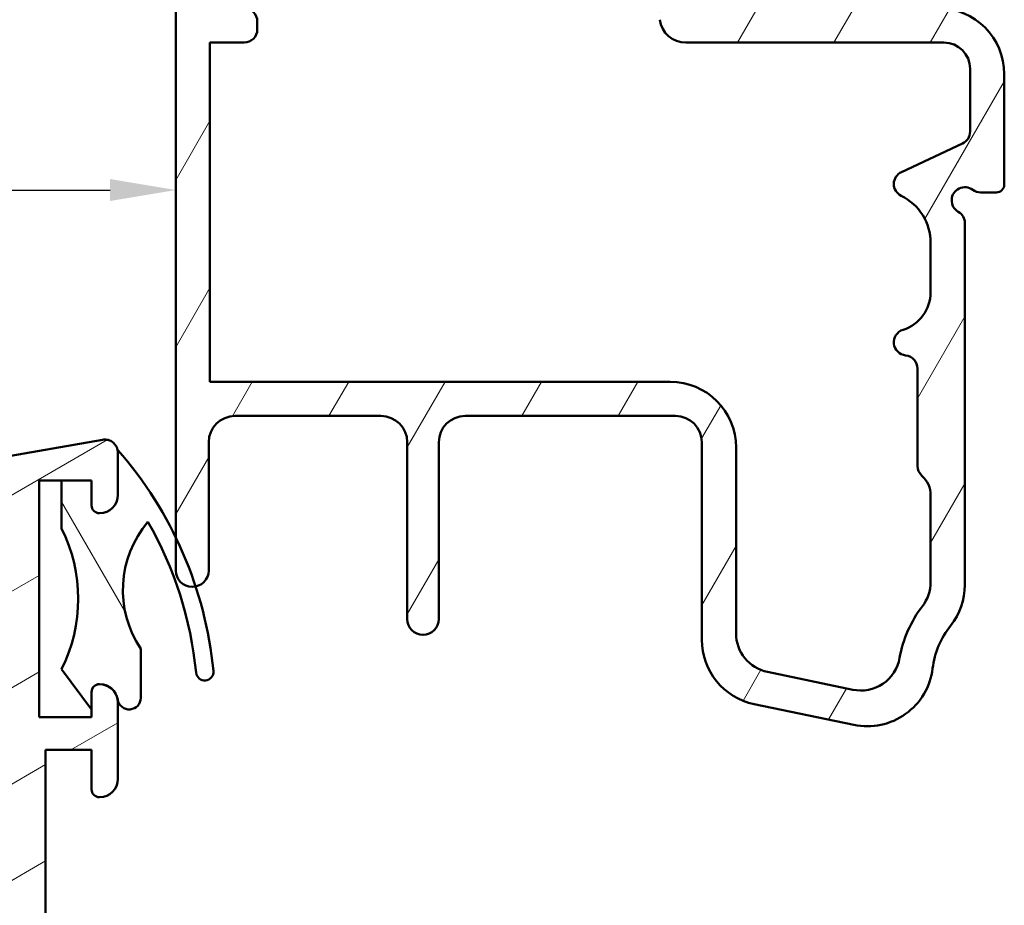
# Model space of a CAD drawing. Units: millimetres. Extents: x 15 to 815, y -287 to 287.
# Drawn here: x 256 to 294, y -162 to -129 of the extents above; entities that cross this region are included whole.
import ezdxf

# ---------------------------------------------------------------- set-up
doc = ezdxf.new("R2010")
doc.units = ezdxf.units.MM
for name, color, linetype, lineweight in [('Dimension (ISO)', 3, 'Continuous', 25), ('Hatch (ISO)', 8, 'Continuous', 18), ('Visible (ISO)', 7, 'Continuous', 50)]:
    doc.layers.add(name, color=color, linetype=linetype, lineweight=lineweight)
doc.styles.add('Note Text (ISO)', font='tahoma.ttf')
doc.dimstyles.new('Default (ISO)', dxfattribs={"dimtxt": 3.5, "dimasz": 2.5, "dimexe": 3.175, "dimexo": 0, "dimgap": 0.762, "dimtad": 1, "dimrnd": 1e-08, "dimtxsty": 'Note Text (ISO)', "dimcen": 0.09, "dimdle": 10, "dimclrd": 256, "dimclre": 256, "dimclrt": 256, "dimazin": 2, "dimtfac": 1.001485705375671, "dimtmove": 0, "dimatfit": 3, "dimfxl": 1, "dimtolj": 1, "dimtzin": 0, "dimlwd": -1, "dimlwe": -1, "dimarcsym": 0})

# ---------------------------------------------------------------- blocks, each defined once
blk = doc.blocks.new('*D46')
at = {"layer": 'Defpoints', "color": 0, "transparency": 16777216}
for p in [(262.028963982191, -135.0983926709969), (262.028963982191, -135.098392670997), (233.3289639821894, -157.6994808655027)]:
    blk.add_point(p, dxfattribs=at)
at = {"layer": 'Dimension (ISO)', "transparency": 16777216}
for p, q in [((233.3289639821894, -157.6994808655027), (233.3289639821894, -131.923392670997)), ((235.8289639821894, -135.098392670997), (259.528963982191, -135.098392670997))]:
    blk.add_line(p, q, dxfattribs=at)
for points in [[(235.8289639821894, -134.6817260043303), (235.8289639821894, -135.5150593376636), (233.3289639821894, -135.098392670997)], [(259.528963982191, -134.6817260043303), (259.528963982191, -135.5150593376636), (262.028963982191, -135.098392670997)]]:
    blk.add_solid(points, dxfattribs=at)
at = {"layer": 'Dimension (ISO)', "transparency": 16777216, "insert": (245.2790311413573, -130.6953584198217), "char_height": 3.5, "attachment_point": 1, "style": 'Note Text (ISO)'}
blk.add_mtext('\\A1;29', dxfattribs=at)

msp = doc.modelspace()

# ---------------------------------------------------------------- hatches: boundary and pattern name
at = {"layer": 'Hatch (ISO)'}
h = msp.add_hatch(dxfattribs=at)
h.set_pattern_fill('ANSI31', color=256, scale=25.4, angle=14.999977780745, style=0)
h.set_pattern_definition([(59.99997778074501, (205.0000000000001, -297.0000000000001), (-2.749630041384224, 1.587501066304332), [])])
edge = h.paths.add_edge_path()
edge.add_ellipse((279.9519875191983, -122.6900856838113), major_axis=(-0.1305261922200763, 0.9914448613738023), ratio=1, start_angle=270.0000000000002, end_angle=352.4999999999991)
edge.add_line((279.9519875191983, -121.6900856838114), (275.5289639821911, -121.6900856838114))
edge.add_ellipse((275.528963982191, -121.3900856838113), major_axis=(-0.299999999999998, -2.593139030019219e-15), ratio=1, start_angle=0, end_angle=90.0000000000004, ccw=False)
edge.add_line((275.228963982191, -121.3900856838113), (275.228963982191, -118.6900856838114))
edge.add_ellipse((275.228963982191, -118.3900856838113), major_axis=(0.3000000000000025, 2.593139030019226e-15), ratio=1, start_angle=269.9999999999995, end_angle=359.9999999999995)
edge.add_line((275.528963982191, -118.3900856838113), (275.528963982191, -116.4900856838113))
edge.add_ellipse((275.228963982191, -116.4900856838113), major_axis=(-3.726929807689063e-16, 0.299999999999998), ratio=1, start_angle=270.0000000000016, end_angle=359.9999999999999)
edge.add_line((275.228963982191, -116.1900856838114), (275.228963982191, -113.6900856838114))
edge.add_ellipse((275.228963982191, -113.3900856838113), major_axis=(0.3000000000000203, 1.369536927627081e-14), ratio=1, start_angle=270.0000000000007, end_angle=359.999999999994)
edge.add_line((275.528963982191, -113.3900856838113), (275.528963982191, -111.4900856838113))
edge.add_ellipse((275.228963982191, -111.4900856838114), major_axis=(8.509091216232357e-15, 0.2999999999999936), ratio=1, start_angle=270.0000000000016, end_angle=360.0000000000024)
edge.add_line((275.228963982191, -111.1900856838114), (274.0540697219091, -111.1900856838113))
edge.add_ellipse((274.0540697219091, -111.4900856838114), major_axis=(-0.3000000000000025, -3.726929807689118e-16), ratio=1, start_angle=269.9999999999999, end_angle=315.2741403937346)
edge.add_line((273.8409251415148, -111.2789710518018), (263.6170028228672, -121.6012003158209))
edge.add_ellipse((263.403858242473, -121.3900856838114), major_axis=(-0.2111146320095434, -0.2131445803942719), ratio=1, start_angle=44.725859606260485, end_angle=90.00000000000159, ccw=False)
edge.add_line((263.4038582424729, -121.6900856838114), (262.328963982191, -121.6900856838114))
edge.add_ellipse((262.3289639821911, -121.9900856838113), major_axis=(-0.3000000000000025, -2.489055621460617e-15), ratio=1, start_angle=269.9999999999995, end_angle=359.9999999999978)
edge.add_line((262.028963982191, -121.9900856838113), (262.0289639821911, -148.3117372685055))
edge.add_line((262.0289639821911, -148.3117372685055), (262.0289639821911, -149.5650856838114))
edge.add_ellipse((262.6539639821911, -149.5650856838114), major_axis=(7.764437099352265e-16, -0.6250000000000001), ratio=1, start_angle=269.9999999999991, end_angle=371.8569845583005)
edge.add_ellipse((262.6539639821911, -149.5650856838114), major_axis=(0.6116646996256925, 0.1284184380523771), ratio=1, start_angle=269.9999999999998, end_angle=348.1430154416993)
edge.add_line((263.2789639821911, -149.5650856838114), (263.2789639821911, -144.6900856838114))
edge.add_ellipse((264.2789639821911, -144.6900856838114), major_axis=(9.78136113353947e-16, 1.000000000000003), ratio=1, start_angle=6.252776074688882e-13, end_angle=90.00000000000011, ccw=False)
edge.add_line((264.2789639821911, -143.6900856838114), (269.8289639821911, -143.6900856838114))
edge.add_ellipse((269.8289639821911, -144.6900856838114), major_axis=(1.000000000000001, -9.781361133539493e-16), ratio=1, start_angle=6.252776074688882e-13, end_angle=90.00000000000011, ccw=False)
edge.add_line((270.8289639821911, -144.6900856838113), (270.8289639821911, -151.4162495390187))
edge.add_ellipse((271.4289639821911, -151.4162495390187), major_axis=(1.902744492252385e-16, -0.5999999999999994), ratio=1, start_angle=270, end_angle=450)
edge.add_line((272.0289639821911, -151.4162495390187), (272.0289639821911, -144.6900856838114))
edge.add_ellipse((273.0289639821911, -144.6900856838114), major_axis=(5.419028211854571e-15, 1.000000000000005), ratio=1, start_angle=6.252776074688882e-13, end_angle=90.00000000000028, ccw=False)
edge.add_line((273.0289639821911, -143.6900856838114), (281.0289639821911, -143.6900856838114))
edge.add_ellipse((281.0289639821911, -144.6900856838113), major_axis=(0.9999999999999987, 3.462755985146674e-15), ratio=1, start_angle=0, end_angle=89.99999999999977, ccw=False)
edge.add_line((282.0289639821911, -144.6900856838113), (282.0289639821911, -152.2010047704279))
edge.add_ellipse((284.5289639821911, -152.2010047704279), major_axis=(1.698356264755538e-14, -2.500000000000009), ratio=1, start_angle=269.9999999999999, end_angle=348.247334414714)
edge.add_line((284.0197457339736, -154.6485947638055), (287.8125134800699, -155.437675677189))
edge.add_ellipse((288.3217317282873, -152.9900856838113), major_axis=(2.447589993377654, -0.5092182482174059), ratio=1, start_angle=270.0000000000001, end_angle=364.7601822066122)
edge.add_ellipse((294.028963982191, -153.6900856838113), major_axis=(0.3956521739130262, 3.225826926119515), ratio=1, start_angle=58.49253296942311, end_angle=89.99999999999989, ccw=False)
edge.add_ellipse((289.5289639821911, -150.1106304179922), major_axis=(1.556284898182215, 1.956521739130455), ratio=1, start_angle=270, end_angle=308.4999504092476)
edge.add_line((292.0289639821911, -150.1106304179922), (292.0289639821911, -136.3561110875958))
edge.add_ellipse((291.5289639821911, -136.3561110875958), major_axis=(1.936285947530462e-14, 0.500000000000016), ratio=1, start_angle=270.0000000000002, end_angle=330.0000000000019)
edge.add_ellipse((292.0289639821911, -135.4900856838113), major_axis=(-0.4330127018922174, 0.2499999999999986), ratio=1, start_angle=263.13010235415635, end_angle=450.0000000000001, ccw=False)
edge.add_ellipse((292.6289639821911, -134.6900856838113), major_axis=(0.3999999999999652, -0.299999999999971), ratio=1, start_angle=269.9999999999995, end_angle=306.8698976458433)
edge.add_line((292.6289639821911, -135.1900856838113), (293.2289639821911, -135.1900856838113))
edge.add_ellipse((293.2289639821911, -134.8900856838113), major_axis=(0.299999999999998, 3.726929807689065e-16), ratio=1, start_angle=269.9999999999997, end_angle=359.9999999999999)
edge.add_line((293.5289639821911, -134.8900856838113), (293.5289639821911, -130.6900856838113))
edge.add_ellipse((291.0289639821911, -130.6900856838113), major_axis=(-7.546666938241532e-15, 2.5), ratio=1, start_angle=269.9999999999998, end_angle=359.9999999999998)
edge.add_line((291.0289639821911, -128.1900856838113), (288.3289639821911, -128.1900856838113))
edge.add_ellipse((288.3289639821911, -125.6900856838113), major_axis=(-2.499999999999996, -7.546666938241537e-15), ratio=1, start_angle=1.1368683772161603e-13, end_angle=89.99999999999989, ccw=False)
edge.add_line((285.8289639821911, -125.6900856838114), (285.8289639821911, -122.1900856838113))
edge.add_ellipse((285.3289639821911, -122.1900856838113), major_axis=(-6.211549679481789e-16, 0.4999999999999982), ratio=1, start_angle=269.9999999999999, end_angle=359.9999999999999)
edge.add_line((285.3289639821911, -121.6900856838113), (284.597968167109, -121.6900856838113))
edge.add_ellipse((284.597968167109, -121.9900856838113), major_axis=(-0.2999999999999936, 8.509091216232357e-15), ratio=1, start_angle=269.9999999999999, end_angle=333.8099324740219)
edge.add_line((284.3287676991602, -121.8576805930628), (283.9723244369296, -122.5823860590478))
edge.add_line((283.9723244369296, -122.5823860590477), (284.3284946818408, -122.9893783889999))
edge.add_line((284.3284946818408, -122.9893783889999), (284.0897980099277, -123.4746864342842))
edge.add_line((284.0897980099276, -123.4746864342842), (284.4459682548388, -123.8816787642364))
edge.add_line((284.4459682548388, -123.8816787642364), (284.2072715829257, -124.3669868095206))
edge.add_line((284.2072715829257, -124.3669868095206), (284.5634418278369, -124.7739791394728))
edge.add_line((284.5634418278369, -124.7739791394728), (284.3247451559238, -125.2592871847571))
edge.add_line((284.3247451559237, -125.259287184757), (284.528963982191, -125.4926460829529))
edge.add_line((284.528963982191, -125.4926460829529), (284.528963982191, -127.1900856838113))
edge.add_ellipse((283.528963982191, -127.1900856838113), major_axis=(-1.652125845810612e-14, -1.000000000000019), ratio=1, start_angle=2.1032064978498966e-12, end_angle=89.99999999999989, ccw=False)
edge.add_line((283.528963982191, -128.1900856838113), (282.5616816795019, -128.1900856838113))
edge.add_ellipse((282.5616816795019, -127.1900856838113), major_axis=(-1.000000000000005, 3.198582162604257e-15), ratio=1, start_angle=7.500000000000796, end_angle=89.99999999999989, ccw=False)
edge.add_line((281.5702368181281, -127.3206118760314), (280.9434323805721, -122.5595594915912))
edge = h.paths.add_edge_path(flags=0)
edge.add_line((292.2289639821911, -130.4900856838113), (292.2289639821911, -132.8777505090091))
edge.add_ellipse((291.7289639821911, -132.8777505090091), major_axis=(6.211549679481789e-16, -0.4999999999999982), ratio=1, start_angle=24.999999999999886, end_angle=89.99999999999892, ccw=False)
edge.add_line((291.9402731130614, -133.3309044025274), (289.6176548513207, -134.4139590849478))
edge.add_ellipse((289.8289639821911, -134.8671129784661), major_axis=(-0.4531538935183252, -0.211309130870348), ratio=1, start_angle=269.9999999999999, end_angle=398.896118862661)
edge.add_ellipse((288.728963982191, -137.1121074105304), major_axis=(1.795995545651489, -0.8799999999999987), ratio=1, start_angle=26.10388113734018, end_angle=89.99999999999989, ccw=False)
edge.add_line((290.7289639821911, -137.1121074105304), (290.7289639821911, -138.9822072809775))
edge.add_ellipse((289.2289639821911, -138.9822072809775), major_axis=(8.52480305159548e-15, -1.49999999999999), ratio=1, start_angle=17.45760312372198, end_angle=90, ccw=False)
edge.add_ellipse((289.8289639821911, -140.8900856838113), major_axis=(-0.4769696007084698, -0.1499999999999974), ratio=1, start_angle=270.0000000000001, end_angle=426.8032263990116)
edge.add_ellipse((289.7289639821911, -141.885073120918), major_axis=(0.4974937185533103, -0.04999999999999832), ratio=1, start_angle=5.739170477267578, end_angle=89.99999999999972, ccw=False)
edge.add_line((290.2289639821911, -141.885073120918), (290.2289639821911, -145.5900856838113))
edge.add_ellipse((290.7289639821911, -145.5900856838113), major_axis=(-1.599291081302129e-15, -0.5000000000000027), ratio=1, start_angle=270.0000000000002, end_angle=318.189685104221)
edge.add_ellipse((289.7289639821911, -146.7081196725612), major_axis=(0.7453559924999307, -0.6666666666666815), ratio=1, start_angle=41.810314895779186, end_angle=90.00000000000011, ccw=False)
edge.add_line((290.7289639821911, -146.7081196725612), (290.7289639821911, -150.0073557181473))
edge.add_ellipse((289.228963982191, -150.0073557181473), major_axis=(-1.59001034901579e-14, -1.500000000000048), ratio=1, start_angle=52.50330269533413, end_angle=90.00000000000028, ccw=False)
edge.add_ellipse((294.028963982191, -153.6900856838113), major_axis=(-2.769656420458056, -3.609917355371851), ratio=1, start_angle=269.9999999999999, end_angle=297.4220958925038)
edge.add_ellipse((288.0722500128444, -152.6317574325629), major_axis=(-0.2623954341938134, -1.476871232069416), ratio=1, start_angle=358.32193582688006, end_angle=449.9999999999998, ccw=False)
edge.add_line((287.766719063914, -154.1003114285895), (284.5234330332606, -153.425549546303))
edge.add_ellipse((284.8289639821911, -151.9569955502764), major_axis=(-1.468553996026582, 0.3055309489304378), ratio=1, start_angle=11.752665585283182, end_angle=90.00000000000011, ccw=False)
edge.add_line((283.3289639821911, -151.9569955502764), (283.3289639821911, -144.8900856838113))
edge.add_ellipse((280.8289639821911, -144.8900856838113), major_axis=(-8.853287904905848e-16, 2.499999999999993), ratio=1, start_angle=270, end_angle=360.0000000000002)
edge.add_line((280.8289639821911, -142.3900856838113), (263.3289639821911, -142.3900856838113))
edge.add_line((263.3289639821911, -142.3900856838114), (263.3289639821911, -129.4900856838114))
edge.add_line((263.3289639821911, -129.4900856838113), (264.6289639821911, -129.4900856838113))
edge.add_ellipse((264.6289639821911, -128.9900856838114), major_axis=(0.4999999999999982, 6.604345563560081e-17), ratio=1, start_angle=270, end_angle=360)
edge.add_line((265.1289639821911, -128.9900856838114), (265.1289639821911, -128.6900856838114))
edge.add_ellipse((264.6289639821911, -128.6900856838114), major_axis=(-6.211549679481777e-16, 0.4999999999999971), ratio=1, start_angle=270.0000000000009, end_angle=359.9999999999999)
edge.add_line((264.6289639821911, -128.1900856838114), (264.3289639821911, -128.1900856838114))
edge.add_ellipse((264.3289639821911, -127.1900856838114), major_axis=(-1.000000000000001, -4.295423253615544e-15), ratio=1, start_angle=0, end_angle=90, ccw=False)
edge.add_line((263.3289639821911, -127.1900856838114), (263.3289639821911, -124.1507599191292))
edge.add_ellipse((264.3289639821911, -124.1507599191291), major_axis=(7.639474261104859e-15, 1.000000000000024), ratio=1, start_angle=45.27414039373389, end_angle=89.99999999999989, ccw=False)
edge.add_line((263.6184820475434, -123.4470444790971), (273.0737230148672, -113.9008877332413))
edge.add_ellipse((273.428963982191, -114.2527454532573), major_axis=(0.3518577200159707, 0.3552409673238182), ratio=1, start_angle=314.7258596062667, end_angle=449.9999999999999, ccw=False)
edge.add_line((273.928963982191, -114.2527454532573), (273.928963982191, -118.3900856838114))
edge.add_line((273.9289639821911, -118.3900856838113), (273.6289639821911, -118.6900856838113))
edge.add_line((273.6289639821911, -118.6900856838114), (273.9289639821911, -118.9900856838113))
edge.add_line((273.9289639821911, -118.9900856838113), (273.9289639821911, -121.9900856838114))
edge.add_ellipse((274.9289639821911, -121.9900856838113), major_axis=(1.012409413289762e-14, -1.000000000000005), ratio=1, start_angle=270.0000000000004, end_angle=359.9999999999989)
edge.add_line((274.9289639821911, -122.9900856838113), (278.8119181173078, -122.9900856838113))
edge.add_ellipse((278.8119181173078, -123.9900856838113), major_axis=(1.000000000000001, -9.781361133539493e-16), ratio=1, start_angle=7.500000000000114, end_angle=90.00000000000011, ccw=False)
edge.add_line((279.8033629786815, -123.8595594915913), (280.4301674162375, -128.6206118760314))
edge.add_ellipse((281.4216122776114, -128.4900856838113), major_axis=(0.1305261922200586, -0.9914448613738178), ratio=1, start_angle=269.9999999999997, end_angle=352.4999999999994)
edge.add_line((281.4216122776114, -129.4900856838113), (291.2289639821911, -129.4900856838113))
edge.add_ellipse((291.228963982191, -130.4900856838113), major_axis=(1.000000000000005, 1.242309935896369e-15), ratio=1, start_angle=0, end_angle=90.00000000000028, ccw=False)
h = msp.add_hatch(dxfattribs=at)
h.set_pattern_fill('ANSI31', color=256, scale=25.4, angle=-14.999977780745, style=0)
h.set_pattern_definition([(30.000022219255, (205.0000000000001, -297.0000000000001), (-1.587501066304332, 2.749630041384224), [])])
edge = h.paths.add_edge_path()
edge.add_ellipse((233.6289639821894, -157.6994808655027), major_axis=(-0.299999999999998, -3.424658735013329e-15), ratio=1, start_angle=269.9999999999993, end_angle=360.0000000000002)
edge.add_line((233.3289639821894, -157.6994808655027), (233.3289639821905, -226.2806905021236))
edge.add_ellipse((233.6289639821906, -226.2806905021236), major_axis=(-1.250010277445409e-14, -0.2999999999999794), ratio=1, start_angle=269.999999999999, end_angle=360.0000000000074)
edge.add_line((233.6289639821906, -226.5806905021236), (236.0668305009756, -226.5806905021235))
edge.add_ellipse((236.0668305009756, -226.8806905021235), major_axis=(0.3000000000000114, 2.487908057986086e-15), ratio=1, start_angle=8.620623230504009, end_angle=89.99999999999949, ccw=False)
edge.add_ellipse((244.2730611908484, -225.6365932934654), major_axis=(1.199129839670438, -7.90961994204599), ratio=1, start_angle=270, end_angle=342.7587535390012)
edge.add_ellipse((243.0289639821908, -233.8428239833382), major_axis=(0.2966107478267162, -0.04496736898762212), ratio=1, start_angle=8.62062323049588, end_angle=89.99999999999687, ccw=False)
edge.add_line((243.3289639821907, -233.8428239833382), (243.3289639821908, -236.3289606127701))
edge.add_ellipse((243.6289639821908, -236.3289606127701), major_axis=(-1.250010277445388e-14, -0.2999999999999913), ratio=1, start_angle=269.999999999999, end_angle=350.0000000000068)
edge.add_line((243.5768695288907, -236.6244029386737), (259.2421398933574, -239.3866127640217))
edge.add_ellipse((259.3289639821909, -238.8942088875156), major_axis=(0.4924038765060971, -0.08682408883347062), ratio=1, start_angle=270, end_angle=370.0000000000018)
edge.add_line((259.8289639821909, -238.8942088875156), (259.8289639821909, -237.285085683813))
edge.add_ellipse((259.1339639821908, -237.285085683813), major_axis=(-1.219369535195453e-14, 0.6949999999999923), ratio=1, start_angle=270.0000000000005, end_angle=360.0000000000005)
edge.add_line((259.1339639821908, -236.590085683813), (259.1289639821909, -236.590085683813))
edge.add_ellipse((259.1289639821909, -236.890085683813), major_axis=(-0.2999999999999936, 3.618318577452587e-15), ratio=1, start_angle=270.0000000000007, end_angle=360.0000000000024)
edge.add_line((258.8289639821909, -236.890085683813), (258.8289639821909, -237.840085683813))
edge.add_line((258.8289639821909, -237.840085683813), (256.8289639821909, -237.840085683813))
edge.add_line((256.8289639821909, -237.840085683813), (256.8289639821907, -228.840085683813))
edge.add_line((256.8289639821907, -228.840085683813), (258.8289639821908, -228.8400856838129))
edge.add_line((258.8289639821907, -228.8400856838129), (258.8289639821907, -229.7900856838129))
edge.add_ellipse((259.1289639821908, -229.7900856838129), major_axis=(5.263465619548669e-15, -0.2999999999999936), ratio=1, start_angle=269.999999999999, end_angle=360.0000000000024)
edge.add_line((259.1289639821908, -230.0900856838129), (259.1339639821907, -230.0900856838129))
edge.add_ellipse((259.1339639821907, -229.3950856838129), major_axis=(0.6949999999999966, 3.311911154953358e-15), ratio=1, start_angle=269.9999999999997, end_angle=360.0000000000008)
edge.add_line((259.8289639821907, -229.3950856838129), (259.8289639821907, -226.4850856838128))
edge.add_ellipse((259.1339639821907, -226.4850856838128), major_axis=(-1.219369535195453e-14, 0.6949999999999923), ratio=1, start_angle=270.0000000000005, end_angle=360.0000000000005)
edge.add_line((259.1339639821907, -225.7900856838128), (259.1289639821907, -225.7900856838128))
edge.add_ellipse((259.1289639821906, -226.0900856838128), major_axis=(-0.2999999999999936, 3.618318577452587e-15), ratio=1, start_angle=270.0000000000007, end_angle=360.0000000000015)
edge.add_line((258.8289639821907, -226.0900856838128), (258.8289639821907, -227.5900856838129))
edge.add_line((258.8289639821907, -227.5900856838129), (257.0789639821907, -227.5900856838129))
edge.add_line((257.0789639821907, -227.590085683813), (257.0789639821904, -214.1900856838129))
edge.add_line((257.0789639821904, -214.1900856838129), (258.8289639821905, -214.1900856838129))
edge.add_line((258.8289639821905, -214.1900856838129), (258.8289639821905, -215.6900856838129))
edge.add_ellipse((259.1289639821906, -215.6900856838129), major_axis=(5.263465619548746e-15, -0.299999999999998), ratio=1, start_angle=270.0000000000007, end_angle=360.0000000000007)
edge.add_line((259.1289639821906, -215.9900856838129), (259.1339639821906, -215.9900856838129))
edge.add_ellipse((259.1339639821905, -215.2950856838129), major_axis=(0.6949999999999966, 7.752803253453984e-15), ratio=1, start_angle=269.9999999999993, end_angle=360.0000000000005)
edge.add_line((259.8289639821905, -215.2950856838129), (259.8289639821905, -213.9400856838129))
edge.add_ellipse((258.8289639821905, -213.9400856838129), major_axis=(-2.64266695954972e-14, 1.000000000000001), ratio=1, start_angle=270, end_angle=359.9999999999995)
edge.add_line((258.8289639821905, -212.9400856838129), (258.0789639821904, -212.9400856838129))
edge.add_ellipse((258.0789639821903, -211.9400856838129), major_axis=(-0.9999999999999964, -1.754488539849586e-14), ratio=1, start_angle=0, end_angle=90, ccw=False)
edge.add_line((257.0789639821903, -211.9400856838129), (257.0789639821902, -204.9900856838128))
edge.add_ellipse((258.0789639821902, -204.9900856838128), major_axis=(-1.754488539849594e-14, 1.000000000000001), ratio=1, start_angle=0, end_angle=90, ccw=False)
edge.add_line((258.0789639821902, -203.9900856838128), (259.5789639821902, -203.9900856838127))
edge.add_ellipse((259.5789639821902, -203.6900856838128), major_axis=(0.3000000000000025, 8.225735210481966e-16), ratio=1, start_angle=269.9999999999998, end_angle=360.0000000000007)
edge.add_line((259.8789639821902, -203.6900856838128), (259.8789639821902, -202.4900856838129))
edge.add_ellipse((260.3789639821902, -202.4900856838129), major_axis=(-8.772442699247932e-15, 0.4999999999999982), ratio=1, start_angle=0, end_angle=90, ccw=False)
edge.add_line((260.3789639821902, -201.9900856838129), (261.1789639821902, -201.9900856838129))
edge.add_line((261.1789639821903, -201.9900856838129), (263.8289639821903, -201.1400856838127))
edge.add_line((263.8289639821903, -201.1400856838127), (263.8416863420721, -201.1875661772841))
edge.add_line((263.8416863420721, -201.1875661772841), (264.0389802260073, -201.9238769761525))
edge.add_ellipse((264.3287579738939, -201.8462312626218), major_axis=(0.07764571353072802, -0.2897777478867112), ratio=1, start_angle=269.9999999999998, end_angle=354.6339733739051)
edge.add_ellipse((264.328757973894, -201.8462312626219), major_axis=(0.2957690936032704, 0.05020600829591072), ratio=1, start_angle=269.9999999999998, end_angle=289.0630911318478)
edge.add_line((264.4728115410153, -202.109382492525), (267.2690532607261, -200.5786710669847))
edge.add_ellipse((267.0289639821905, -200.1400856838126), major_axis=(0.4385853831721367, 0.2400892785356167), ratio=1, start_angle=270.0000000000001, end_angle=421.3029354942641)
edge.add_line((267.0289639821905, -199.6400856838126), (263.7507380939464, -199.6400856838127))
edge.add_ellipse((263.7507380939464, -200.6400856838124), major_axis=(-0.9999999999997655, 2.686403558651445e-14), ratio=1, start_angle=269.9999999999997, end_angle=287.7838884426983)
edge.add_line((263.4453105395871, -199.6878703672807), (261.093262095329, -200.4423010003448))
edge.add_ellipse((260.7878345409696, -199.490085683813), major_axis=(-0.9522153165317299, -0.3054275543593111), ratio=1, start_angle=72.2161115573017, end_angle=90.00000000000011, ccw=False)
edge.add_line((260.7878345409696, -200.4900856838128), (260.3789639821902, -200.4900856838128))
edge.add_ellipse((260.3789639821902, -202.4900856838129), major_axis=(-2.000000000000011, -3.953066289549267e-14), ratio=1, start_angle=270.0000000000002, end_angle=345.9703345987136)
edge.add_ellipse((257.8177142872169, -201.850085683813), major_axis=(-0.1551515151514839, -0.6209090169632009), ratio=1, start_angle=14.029665401287275, end_angle=90.0000000000004, ccw=False)
edge.add_line((257.817714287217, -202.490085683813), (257.7189639821902, -202.490085683813))
edge.add_ellipse((257.7189639821901, -201.850085683813), major_axis=(-0.6400000000000095, -2.346942458036307e-15), ratio=1, start_angle=1.8189894035458565e-12, end_angle=90.00000000000063, ccw=False)
edge.add_line((257.0789639821901, -201.850085683813), (257.0789639821898, -182.1300856838129))
edge.add_ellipse((257.7189639821898, -182.1300856838129), major_axis=(-2.346942458036307e-15, 0.6400000000000095), ratio=1, start_angle=1.4210854715202004e-12, end_angle=89.99999999999977, ccw=False)
edge.add_line((257.7189639821898, -181.4900856838129), (257.8177142872167, -181.4900856838129))
edge.add_ellipse((257.8177142872167, -182.1300856838129), major_axis=(0.640000000000005, 1.122872665503748e-14), ratio=1, start_angle=14.02966540129188, end_angle=89.99999999999977, ccw=False)
edge.add_ellipse((260.3789639821898, -181.4900856838128), major_axis=(0.4848484848486151, -1.940340678009935), ratio=1, start_angle=270, end_angle=345.9703345987082)
edge.add_line((260.3789639821899, -183.4900856838128), (260.7878345409684, -183.4900856838128))
edge.add_ellipse((260.7878345409684, -184.4900856838128), major_axis=(1.000000000000041, 1.754488539849664e-14), ratio=1, start_angle=72.21611155730938, end_angle=90, ccw=False)
edge.add_line((261.0932620953277, -183.5378703672808), (263.4453105395864, -184.2923010003448))
edge.add_ellipse((263.7507380939457, -183.3400856838127), major_axis=(0.9522153165320427, -0.3054275543592822), ratio=1, start_angle=270.0000000000003, end_angle=287.7838884426902)
edge.add_line((263.7507380939457, -184.3400856838128), (267.0289639821903, -184.3400856838127))
edge.add_ellipse((267.0289639821902, -183.8400856838127), major_axis=(0.4999999999999982, 8.772442699247932e-15), ratio=1, start_angle=270, end_angle=421.3029354942651)
edge.add_line((267.2690532607259, -183.4015003006406), (264.4728115410149, -181.8707888751005))
edge.add_ellipse((264.3287579738936, -182.1339401050037), major_axis=(-0.2631512299032828, 0.1440535671213537), ratio=1, start_angle=270.0000000000007, end_angle=289.0630911317716)
edge.add_ellipse((264.3287579738936, -182.1339401050037), major_axis=(-0.2957690936033738, 0.05020600829627777), ratio=1, start_angle=270.0000000000007, end_angle=354.6339733739626)
edge.add_line((264.0389802260069, -182.0562943914729), (263.8416863420725, -182.7926051903387))
edge.add_line((263.8416863420725, -182.7926051903387), (263.8289639821899, -182.8400856838127))
edge.add_line((263.8289639821899, -182.8400856838127), (261.1789639821899, -181.9900856838129))
edge.add_line((261.1789639821899, -181.9900856838129), (260.3789639821898, -181.9900856838129))
edge.add_ellipse((260.3789639821898, -181.4900856838128), major_axis=(-0.4999999999999982, -8.772442699247932e-15), ratio=1, start_angle=0, end_angle=89.99999999999898, ccw=False)
edge.add_line((259.8789639821898, -181.4900856838128), (259.8789639821898, -180.2900856838128))
edge.add_ellipse((259.5789639821898, -180.2900856838128), major_axis=(-9.70435771804953e-15, 0.3000000000000069), ratio=1, start_angle=269.9999999999998, end_angle=359.9999999999982)
edge.add_line((259.5789639821898, -179.9900856838129), (258.0789639821899, -179.9900856838129))
edge.add_ellipse((258.0789639821898, -178.9900856838129), major_axis=(-1.00000000000001, -8.663101201494847e-15), ratio=1, start_angle=1.0231815394945443e-12, end_angle=89.99999999999949, ccw=False)
edge.add_line((257.0789639821898, -178.9900856838129), (257.0789639821897, -172.0400856838129))
edge.add_ellipse((258.0789639821897, -172.0400856838129), major_axis=(-8.663101201494847e-15, 1.00000000000001), ratio=1, start_angle=1.0231815394945443e-12, end_angle=90, ccw=False)
edge.add_line((258.0789639821897, -171.0400856838129), (258.8289639821897, -171.0400856838129))
edge.add_ellipse((258.8289639821897, -170.0400856838129), major_axis=(1.000000000000005, 2.642666959549728e-14), ratio=1, start_angle=270.0000000000005, end_angle=359.9999999999992)
edge.add_line((259.8289639821897, -170.0400856838129), (259.8289639821897, -168.6850856838128))
edge.add_ellipse((259.1339639821896, -168.6850856838128), major_axis=(-2.10754795489561e-14, 0.69500000000001), ratio=1, start_angle=270.0000000000001, end_angle=359.9999999999983)
edge.add_line((259.1339639821896, -167.9900856838128), (259.1289639821897, -167.9900856838128))
edge.add_ellipse((259.1289639821897, -168.2900856838128), major_axis=(-0.2999999999999936, -8.225735210480395e-16), ratio=1, start_angle=270.0000000000015, end_angle=360.0000000000015)
edge.add_line((258.8289639821897, -168.2900856838128), (258.8289639821897, -169.7900856838129))
edge.add_line((258.8289639821897, -169.7900856838129), (257.0789639821896, -169.7900856838129))
edge.add_line((257.0789639821896, -169.7900856838129), (257.0789639821894, -156.3900856838128))
edge.add_line((257.0789639821894, -156.3900856838128), (258.8289639821894, -156.3900856838128))
edge.add_line((258.8289639821894, -156.3900856838128), (258.8289639821894, -157.8900856838128))
edge.add_ellipse((259.1289639821894, -157.8900856838128), major_axis=(8.225735210480395e-16, -0.2999999999999936), ratio=1, start_angle=270.0000000000007, end_angle=360.0000000000015)
edge.add_line((259.1289639821894, -158.1900856838128), (259.1339639821894, -158.1900856838128))
edge.add_ellipse((259.1339639821894, -157.4950856838128), major_axis=(0.6949999999999966, 7.752803253453984e-15), ratio=1, start_angle=270.0000000000008, end_angle=360.0000000000008)
edge.add_line((259.8289639821894, -157.4950856838128), (259.8289639821893, -154.5850856838128))
edge.add_ellipse((259.1339639821906, -154.5850856838128), major_axis=(5.997080124870324e-14, 0.6949999999987044), ratio=1, start_angle=269.9999999999995, end_angle=277.341893356492)
edge.add_ellipse((259.1339639821893, -154.5850856838128), major_axis=(-0.08881392836052714, 0.6893018831609016), ratio=1, start_angle=270.0000000000001, end_angle=352.6581066435218)
edge.add_line((259.1339639821893, -153.8900856838128), (259.1289639821894, -153.8900856838128))
edge.add_ellipse((259.1289639821894, -154.1900856838128), major_axis=(-0.3000000000000058, -5.26346561954888e-15), ratio=1, start_angle=269.999999999999, end_angle=359.999999999999)
edge.add_line((258.8289639821894, -154.1900856838128), (258.8289639821894, -154.8500856838127))
edge.add_line((258.8289639821895, -154.8500856838127), (258.8289639821895, -155.1400856838128))
edge.add_line((258.8289639821895, -155.1400856838128), (256.8289639821895, -155.1400856838128))
edge.add_line((256.8289639821894, -155.1400856838128), (256.8289639821892, -146.1400856838129))
edge.add_line((256.8289639821892, -146.1400856838129), (257.6889639821891, -146.1400856838128))
edge.add_line((257.6889639821892, -146.1400856838128), (258.8289639821893, -146.1400856838128))
edge.add_line((258.8289639821893, -146.1400856838128), (258.8289639821893, -147.0900856838128))
edge.add_ellipse((259.1289639821893, -147.0900856838128), major_axis=(8.594134693424297e-15, -0.3000000000000025), ratio=1, start_angle=270.0000000000001, end_angle=360.0000000000001)
edge.add_line((259.1289639821893, -147.3900856838128), (259.1339639821892, -147.3900856838128))
edge.add_ellipse((259.1339639821892, -146.6950856838128), major_axis=(0.6949999999999958, 7.752803253453971e-15), ratio=1, start_angle=270.0000000000001, end_angle=360.0000000000008)
edge.add_line((259.8289639821892, -146.6950856838128), (259.8289639821892, -146.6900856838126))
edge.add_line((259.8289639821892, -146.6900856838126), (259.8289639821892, -145.0859624801097))
edge.add_ellipse((259.3289639821892, -145.0859624801097), major_axis=(-2.804993941887638e-15, 0.4999999999999938), ratio=1, start_angle=269.9999999999997, end_angle=370.0000000000005)
edge.add_line((259.2421398933557, -144.5935586036036), (243.5768695288891, -147.3557684289521))
edge.add_ellipse((243.6289639821892, -147.6512107548557), major_axis=(-0.2954423259036573, -0.05209445330008074), ratio=1, start_angle=270.0000000000001, end_angle=350.0000000000012)
edge.add_line((243.3289639821892, -147.6512107548557), (243.3289639821893, -150.1373473842876))
edge.add_ellipse((243.0289639821893, -150.1373473842876), major_axis=(8.594134693424196e-15, -0.2999999999999969), ratio=1, start_angle=8.62062323049878, end_angle=90.0000000000017, ccw=False)
edge.add_ellipse((244.2730611908472, -158.3435780741603), major_axis=(-7.909619942046048, -1.199129839670275), ratio=1, start_angle=269.9999999999999, end_angle=342.7587535390022)
edge.add_ellipse((236.0668305009744, -157.0994808655027), major_axis=(-0.04496736898762435, -0.296610747826728), ratio=1, start_angle=8.620623230497813, end_angle=89.99999999999892, ccw=False)
edge.add_line((236.0668305009744, -157.3994808655027), (233.6289639821894, -157.3994808655028))
edge = h.paths.add_edge_path(flags=0)
edge.add_ellipse((235.8289639821894, -159.8994808655027), major_axis=(-1.976533144774622e-14, 0.9999999999999991), ratio=1, start_angle=0, end_angle=89.9999999999999)
edge.add_line((234.8289639821894, -159.8994808655027), (234.8289639821905, -224.0806905021235))
edge.add_ellipse((235.8289639821905, -224.0806905021235), major_axis=(-0.9999999999999964, -2.587155808318454e-14), ratio=1, start_angle=0, end_angle=90.00000000000006)
edge.add_line((235.8289639821905, -225.0806905021235), (236.7862208914121, -225.0806905021234))
edge.add_ellipse((236.7862208914121, -226.0806905021234), major_axis=(-0.05921296115438652, 0.9982453732581521), ratio=1, start_angle=270.0000000000008, end_angle=356.60536155991065, ccw=False)
edge.add_ellipse((244.2730611908484, -225.6365932934654), major_axis=(-6.488594926178083, 0.3848842475033004), ratio=1, start_angle=6.789276880181945, end_angle=89.99999999999993)
edge.add_ellipse((243.8289639821907, -233.1234335929017), major_axis=(2.186829955067955e-16, 0.9999999999999876), ratio=1, start_angle=270, end_angle=356.60536155991116, ccw=False)
edge.add_line((244.8289639821907, -233.1234335929017), (244.8289639821907, -234.4829414241801))
edge.add_ellipse((245.8289639821908, -234.48294142418), major_axis=(-0.9848077530122301, 0.1736481776669411), ratio=1, start_angle=10.00000000000243, end_angle=90)
edge.add_line((245.6553158045238, -235.4677491771923), (254.7421398933574, -237.0700014330051))
edge.add_ellipse((254.8289639821909, -236.577597556499), major_axis=(8.772442699247855e-15, -0.4999999999999938), ratio=1, start_angle=349.9999999999982, end_angle=450.000000000001)
edge.add_line((255.3289639821908, -236.577597556499), (255.3289639821893, -147.4025738111264))
edge.add_ellipse((254.8289639821893, -147.4025738111265), major_axis=(0.4924038765061052, 0.08682408883347457), ratio=1, start_angle=349.9999999999999, end_angle=449.9999999999985)
edge.add_line((254.7421398933558, -146.9101699346204), (245.6553158045223, -148.5124221904335))
edge.add_ellipse((245.8289639821892, -149.4972299434457), major_axis=(-1.310399329999539e-14, 1.000000000000005), ratio=1, start_angle=9.999999999999226, end_angle=89.99999999999977)
edge.add_line((244.8289639821892, -149.4972299434457), (244.8289639821893, -150.8567377747241))
edge.add_ellipse((243.8289639821893, -150.8567377747241), major_axis=(0.9982453732581675, 0.05921296115439099), ratio=1, start_angle=269.9999999999993, end_angle=356.60536155990894, ccw=False)
edge.add_ellipse((244.2730611908472, -158.3435780741603), major_axis=(0.3848842475032983, 6.488594926178079), ratio=1, start_angle=6.789276880181034, end_angle=90.00000000000001)
edge.add_ellipse((236.7862208914109, -157.8994808655027), major_axis=(1.000000000000001, 1.754488539849594e-14), ratio=1, start_angle=270, end_angle=356.60536155990945, ccw=False)
edge.add_line((236.7862208914109, -158.8994808655027), (235.8289639821894, -158.8994808655027))
h = msp.add_hatch(dxfattribs=at)
h.set_pattern_fill('ANSI31', color=256, scale=25.4, angle=75.00017538262, style=0)
h.set_pattern_definition([(120.00017538262, (205.0000000000001, -297.0000000000001), (-2.749625797658592, -1.587508416623469), [])])
edge = h.paths.add_edge_path()
edge.add_line((257.6889639821894, -153.3217021818839), (258.8289639821894, -154.8500856838127))
edge.add_line((258.8289639821894, -154.8500856838127), (258.8289639821894, -154.1900856838127))
edge.add_ellipse((259.1289639821894, -154.1900856838127), major_axis=(-7.917605878973083e-15, 0.2999999999999986), ratio=1, start_angle=0, end_angle=90.00000000000023, ccw=False)
edge.add_ellipse((259.1289639821894, -154.5900856838127), major_axis=(0.6999999999999997, 5.429293178258368e-15), ratio=1, start_angle=9.18405018047531, end_angle=90.00000000000028, ccw=False)
edge.add_ellipse((260.256642118302, -154.4077638199245), major_axis=(0.0705973939675313, -0.4366516222790158), ratio=1, start_angle=270.0000000000006, end_angle=272.3586681344622)
edge.add_ellipse((260.2566421183014, -154.4077638199246), major_axis=(0.0885079355276694, -0.4333762529511773), ratio=1, start_angle=269.9999999999992, end_angle=438.4572816850597)
edge.add_line((260.6989639821894, -154.4077638199246), (260.6989639821893, -152.5431122599189))
edge.add_ellipse((264.0165841289738, -150.3085213439681), major_axis=(-2.234590915950885, 3.317620146784408), ratio=1, start_angle=15.663718950094392, end_angle=89.99999999999977, ccw=False)
edge.add_ellipse((248.5289639821894, -154.8500856838129), major_axis=(7.132658736671884, -12.44028855558334), ratio=1, start_angle=65.77156773363532, end_angle=90, ccw=False)
edge.add_ellipse((263.1289639821893, -153.4186877656919), major_axis=(0.03219913517245777, -0.3284253578732134), ratio=1, start_angle=269.9999999999988, end_angle=449.9999987925822)
edge.add_ellipse((248.5289639821895, -154.8500856838129), major_axis=(-1.463597053293506, 14.9284253578731), ratio=1, start_angle=269.9999999734368, end_angle=282.553570480809)
edge.add_ellipse((248.5289639821898, -154.8500856838128), major_axis=(-4.673335300375711, 14.25341843805367), ratio=1, start_angle=269.9999999999999, end_angle=277.6889243359453)
edge.add_ellipse((248.5289639821894, -154.8500856838129), major_axis=(-6.538348415307455, 13.50000000000172), ratio=1, start_angle=269.9999999999999, end_angle=285.2781147900851)
edge.add_line((259.8289639821891, -144.9855025704723), (259.8289639821892, -145.0859624801097))
edge.add_line((259.8289639821892, -145.0859624801097), (259.8289639821892, -146.6900856838126))
edge.add_ellipse((259.1289639821892, -146.6900856838126), major_axis=(1.778052432721329e-14, -0.7000000000000015), ratio=1, start_angle=1.4779288903810084e-12, end_angle=90, ccw=False)
edge.add_ellipse((259.1289639821892, -147.0900856838126), major_axis=(-0.3000000000000014, -1.450955508768504e-14), ratio=1, start_angle=0, end_angle=90.00000000000063, ccw=False)
edge.add_line((258.8289639821892, -147.0900856838126), (258.8289639821892, -146.1400856838126))
edge.add_line((258.8289639821891, -146.1400856838126), (257.6889639821891, -146.1400856838126))
edge.add_line((257.6889639821891, -146.1400856838126), (257.6889639821892, -147.9684691857413))
edge.add_ellipse((252.3190734691293, -150.6450856838128), major_axis=(2.676616498071519, -5.369890513059956), ratio=1, start_angle=37.01217204169461, end_angle=90.00000000000011, ccw=False)

# ---------------------------------------------------------------- linework, layer by layer
at = {"layer": 'Visible (ISO)'}
for p, q in [((262.028963982191, -121.9900856838114), (262.0289639821911, -149.5650856838114)), ((265.1289639821911, -128.9900856838114), (265.1289639821911, -128.6900856838114)), ((263.3289639821911, -142.3900856838114), (263.3289639821911, -129.4900856838114)), ((263.3289639821911, -129.4900856838114), (264.6289639821911, -129.4900856838114)), ((281.4216122776114, -129.4900856838114), (291.2289639821911, -129.4900856838113)), ((292.2289639821911, -130.4900856838113), (292.2289639821911, -132.8777505090091)), ((293.5289639821911, -134.8900856838113), (293.5289639821911, -130.6900856838114)), ((291.9402731130614, -133.3309044025274), (289.6176548513208, -134.4139590849477)), ((292.6289639821911, -135.1900856838113), (293.2289639821911, -135.1900856838113)), ((292.0289639821911, -150.1106304179922), (292.0289639821911, -136.3561110875958)), ((290.7289639821911, -137.1121074105305), (290.7289639821911, -138.9822072809775)), ((290.2289639821911, -141.885073120918), (290.2289639821911, -145.5900856838114)), ((280.8289639821911, -142.3900856838113), (263.3289639821911, -142.3900856838114)), ((264.2789639821911, -143.6900856838114), (269.8289639821911, -143.6900856838114)), ((273.0289639821911, -143.6900856838114), (281.0289639821911, -143.6900856838114)), ((259.2421398933557, -144.5935586036036), (243.5768695288891, -147.355768428952)), ((263.2789639821911, -149.5650856838114), (263.2789639821911, -144.6900856838114)), ((270.8289639821911, -144.6900856838114), (270.8289639821911, -151.4162495390187)), ((272.0289639821911, -151.4162495390187), (272.0289639821911, -144.6900856838114)), ((282.0289639821911, -144.6900856838114), (282.0289639821911, -152.2010047704279)), ((259.8289639821892, -144.9855025704721), (259.8289639821892, -146.6900856838124)), ((259.8289639821892, -146.6950856838128), (259.8289639821892, -145.0859624801097)), ((283.3289639821911, -151.9569955502764), (283.3289639821911, -144.8900856838113)), ((256.8289639821894, -155.1400856838128), (256.8289639821892, -146.1400856838129)), ((256.8289639821892, -146.1400856838129), (258.8289639821893, -146.1400856838128)), ((258.8289639821891, -146.1400856838124), (257.6889639821891, -146.1400856838124)), ((257.6889639821891, -146.1400856838124), (257.6889639821892, -147.9684691857411)), ((258.8289639821892, -147.0900856838124), (258.8289639821891, -146.1400856838124)), ((258.8289639821893, -146.1400856838128), (258.8289639821893, -147.0900856838128)), ((290.7289639821911, -146.7081196725612), (290.7289639821911, -150.0073557181473)), ((259.1289639821893, -147.3900856838128), (259.1339639821892, -147.3900856838128)), ((260.6989639821894, -154.4077638199245), (260.6989639821894, -152.5431122599188)), ((257.6889639821894, -153.3217021818839), (258.8289639821894, -154.8500856838126)), ((287.766719063914, -154.1003114285895), (284.5234330332606, -153.425549546303)), ((258.8289639821895, -154.8500856838126), (258.8289639821894, -154.1900856838126)), ((258.8289639821894, -154.1900856838128), (258.8289639821895, -155.1400856838128)), ((259.1339639821893, -153.8900856838128), (259.1289639821894, -153.8900856838128)), ((259.8289639821894, -157.4950856838128), (259.8289639821893, -154.5850856838128)), ((284.0197457339736, -154.6485947638055), (287.8125134800699, -155.437675677189)), ((258.8289639821895, -155.1400856838128), (256.8289639821894, -155.1400856838128)), ((257.0789639821896, -169.7900856838129), (257.0789639821894, -156.3900856838128)), ((257.0789639821894, -156.3900856838128), (258.8289639821894, -156.3900856838128)), ((258.8289639821894, -156.3900856838128), (258.8289639821894, -157.8900856838128)), ((259.1289639821894, -158.1900856838128), (259.1339639821894, -158.1900856838128))]:
    msp.add_line(p, q, dxfattribs=at)
for centre, radius, start, end in [((264.6289639821911, -128.6900856838114), 0.4999999999999971, 0, 90), ((291.0289639821911, -130.6900856838114), 2.5, 0, 90), ((281.4216122776114, -128.4900856838114), 1.000000000000009, 187.4999999999988, 270), ((264.6289639821911, -128.9900856838114), 0.4999999999999982, 270, 0), ((291.2289639821911, -130.4900856838113), 1.000000000000005, 0, 90), ((291.7289639821911, -132.8777505090091), 0.4999999999999982, 294.9999999999993, 0), ((289.8289639821911, -134.8671129784661), 0.5000000000000013, 114.9999999999993, 243.8961188626606), ((292.0289639821911, -135.4900856838113), 0.4999999999999976, 53.13010235415809, 239.9999999999995), ((292.6289639821911, -134.6900856838113), 0.4999999999999547, 233.1301023541555, 269.9999999999984), ((293.2289639821911, -134.8900856838113), 0.299999999999998, 270, 0), ((288.7289639821911, -137.1121074105305), 1.999999999999997, 0, 63.8961188626606), ((291.5289639821911, -136.3561110875958), 0.5000000000000115, 0, 59.99999999999805), ((289.2289639821911, -138.9822072809775), 1.500000000000004, 287.4576031237231, 0), ((289.8289639821911, -140.8900856838113), 0.4999999999999965, 107.4576031237249, 264.2608295227335), ((289.7289639821911, -141.885073120918), 0.5, 0, 84.26082952273352), ((280.8289639821911, -144.8900856838113), 2.499999999999993, 0, 90), ((264.2789639821911, -144.6900856838114), 1.000000000000001, 90, 180), ((269.8289639821911, -144.6900856838114), 0.9999999999999987, 0, 90), ((273.0289639821911, -144.6900856838114), 1.000000000000005, 90, 180), ((281.0289639821911, -144.6900856838114), 1.000000000000001, 0, 90), ((259.3289639821892, -145.0859624801097), 0.4999999999999938, 0, 100.0000000000002), ((248.5289639821894, -154.8500856838128), 15.00000000000016, 5.599437946398336, 41.12004755323747), ((290.7289639821911, -145.5900856838113), 0.5000000000000027, 180, 228.1896851042218), ((289.7289639821911, -146.7081196725612), 1.000000000000014, 0, 48.18968510422067), ((259.1289639821892, -146.6900856838124), 0.7000000000000093, 270.0000000000032, 0), ((259.1339639821892, -146.6950856838128), 0.6949999999999958, 270, 0), ((259.1289639821892, -147.0900856838124), 0.3000000000000048, 180, 270.0000000000032), ((259.1289639821893, -147.0900856838128), 0.3000000000000025, 180, 270), ((264.0165841289738, -150.3085213439679), 4.000000000000029, 139.6260496383246, 213.9623306882309), ((248.5289639821893, -154.8500856838129), 14.34000000000017, 5.599437946398336, 29.82787021276444), ((252.3190734691293, -150.6450856838127), 6.000000000000046, 333.5060860208499, 26.49391397915464), ((262.6539639821911, -149.5650856838114), 0.625, 180, 0), ((289.2289639821911, -150.0073557181473), 1.499999999999977, 322.5033026953321, 0), ((289.5289639821911, -150.1106304179922), 2.500000000000026, 321.5000495907514, 0), ((294.028963982191, -153.6900856838113), 4.549999999999962, 142.5033026953321, 169.9253985878349), ((271.4289639821911, -151.4162495390187), 0.5999999999999994, 180, 0), ((284.8289639821911, -151.9569955502764), 1.500000000000001, 180, 258.2473344147161), ((294.028963982191, -153.6900856838113), 3.249999999999967, 141.5000495907505, 173.0075166213292), ((284.5289639821911, -152.2010047704279), 2.5, 180, 258.2473344147144), ((288.0722500128444, -152.6317574325629), 1.499999999999997, 258.2473344147161, 349.9253985878349), ((263.1289639821893, -153.4186877656918), 0.3300000000000075, 185.5994379463984, 5.599436738978813), ((288.3217317282873, -152.9900856838113), 2.499999999999996, 258.2473344147161, 353.0075166213292), ((259.1289639821894, -154.1900856838126), 0.3000000000000018, 89.99999999999838, 180), ((259.1289639821894, -154.1900856838128), 0.3000000000000058, 90.0000000000016, 180), ((259.1289639821894, -154.5900856838126), 0.7000000000000077, 9.184050180475857, 90), ((259.1339639821893, -154.5850856838128), 0.6950000000000056, 0, 90), ((260.2566421183014, -154.4077638199245), 0.4423218638880256, 189.1840501804759, 0), ((259.1339639821894, -157.4950856838128), 0.6949999999999967, 270, 0), ((259.1289639821894, -157.8900856838128), 0.2999999999999936, 180, 270.0000000000016)]:
    msp.add_arc(centre, radius, start, end, dxfattribs=at)

# ---------------------------------------------------------------- dimensions: what is measured, and where the dimension line sits
at = {"layer": 'Dimension (ISO)'}
dim = msp.add_linear_dim(base=(262.028963982191, -135.098392670997), p1=(233.3289639821894, -157.6994808655027), p2=(262.028963982191, -135.0983926709969), angle=180, dimstyle='Default (ISO)', override={"dimgap": 0.762, "dimdec": 0, "dimse2": 1, "dimtol": 0, "dimlim": 0, "dimtp": 0, "dimtm": -0, "dimtdec": 2, "dimtofl": 0, "dimatfit": 1}, dxfattribs=at)
dim.commit()
dim.dimension.update_dxf_attribs({"geometry": '*D46', "text_midpoint": (247.6789639821901, -135.098392670997), "dimtype": 160})

doc.saveas('drawing.dxf')
